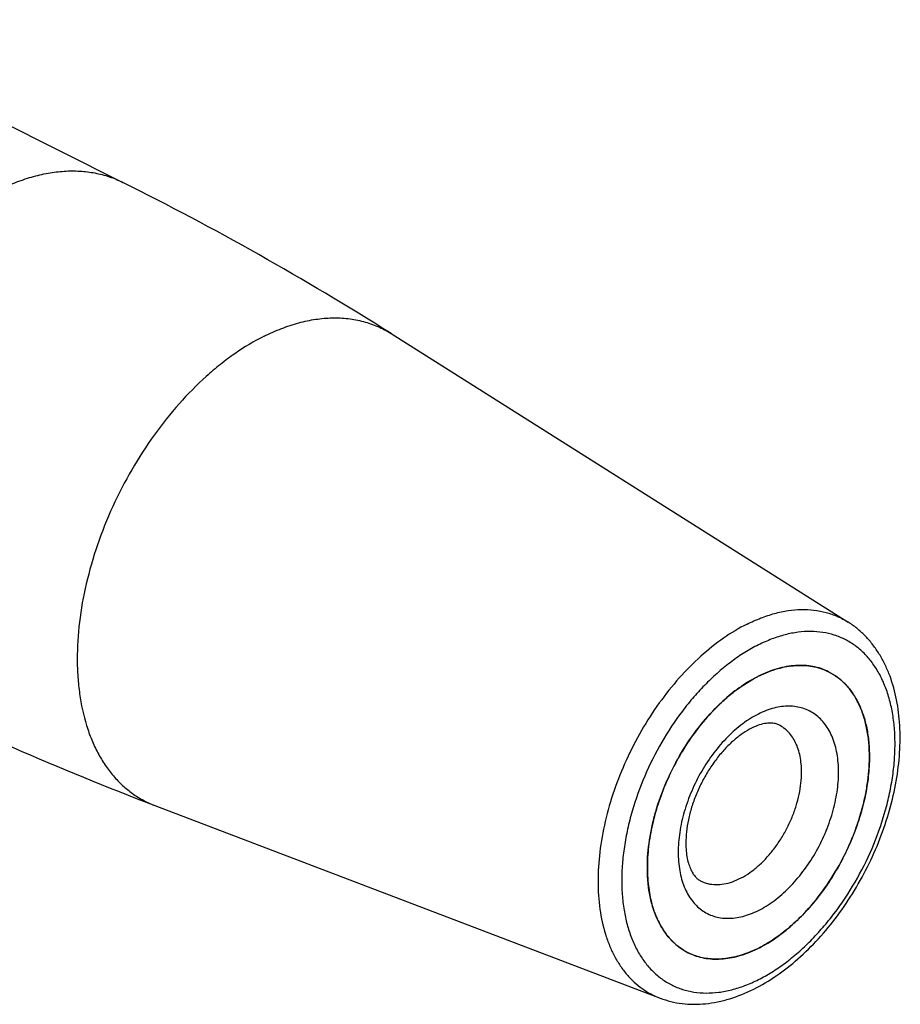
# Model space of a CAD drawing. Units: millimetres. Extents: x 0 to 594, y 0 to 420.
# Drawn here: x 158 to 208, y 47 to 103 of the extents above; entities that cross this region are included whole.
import ezdxf

# ---------------------------------------------------------------- set-up
doc = ezdxf.new("R2010")
doc.units = ezdxf.units.MM
doc.header["$LTSCALE"] = 32.67
doc.layers.add('30942078_CL', color=7, linetype='CONTINUOUS')
doc.layers.add('608034210-000_CL', color=7, linetype='CONTINUOUS')

msp = doc.modelspace()

# ---------------------------------------------------------------- linework, layer by layer
at = {"layer": '30942078_CL', "color": 7, "linetype": 'CONTINUOUS'}
for centre, radius, start, end in [((203.1835, 59.1179), 7.3111, 116.56355, 117.06709), ((203.1407, 59.2036), 7.2154, 116.05969, 116.56355), ((202.4294, 62.8941), 3.375, 63.43472, 64.18084), ((203.1048, 54.681), 9.5549, 179.86736, 179.99996), ((203.0716, 54.681), 9.5218, 179.99996, 180.13287)]:
    msp.add_arc(centre, radius, start, end, dxfattribs=at)
for points, knots in [([(199.9709, 65.6854), (200.3101, 65.8513), (200.83, 66.0567), (201.5375, 66.2204), (202.0465, 66.2825), (202.5411, 66.2856), (203.0178, 66.2296), (203.4731, 66.1148), (203.761, 65.9991), (203.8993, 65.9322)], [0, 0, 0, 0, 0.2781565, 0.4087776, 0.534196, 0.6550693, 0.7722649, 0.88684, 1, 1, 1, 1]), ([(193.5499, 54.7031), (193.5511, 55.2283), (193.6184, 56.0298), (193.8175, 57.0941), (194.0987, 58.1933), (194.5877, 59.5543), (195.3666, 61.1117), (196.3137, 62.5491), (197.2266, 63.6174), (198.0122, 64.3631), (198.7947, 65.0036), (199.4246, 65.4075), (199.8567, 65.6283)], [0, 0, 0, 0, 0.119724, 0.1824663, 0.2467011, 0.3781831, 0.5112307, 0.6427073, 0.7696054, 0.8305369, 0.8893957, 1, 1, 1, 1]), ([(203.9388, 65.9128), (204.1211, 65.8216), (204.4735, 65.6032), (204.9418, 65.1811), (205.3467, 64.6691), (205.6834, 64.0744), (205.9485, 63.4048), (206.1392, 62.6685), (206.2536, 61.8744), (206.2778, 61.3259), (206.2778, 61.0449)], [0, 0, 0, 0, 0.1076689, 0.2174845, 0.3313718, 0.4508736, 0.577074, 0.7105932, 0.8516256, 1, 1, 1, 1]), ([(201.0892, 62.8654), (201.0214, 62.8993), (200.8638, 62.955), (200.5849, 62.984), (200.2417, 62.9485), (199.8354, 62.8307), (199.3801, 62.6187), (198.8956, 62.3092), (198.4017, 61.9061), (197.9164, 61.418), (197.4552, 60.8564), (197.031, 60.2344), (196.6548, 59.5666), (196.3357, 58.8686), (196.0809, 58.1567), (195.8959, 57.4483), (195.7838, 56.7616), (195.757, 56.3118), (195.757, 56.0952)], [0, 0, 0, 0, 0.0238519, 0.052004, 0.0875221, 0.1316922, 0.1844456, 0.2449584, 0.3120839, 0.3845604, 0.4610896, 0.5403625, 0.6210649, 0.701881, 0.7814944, 0.8585908, 0.9318597, 1, 1, 1, 1]), ([(206.2778, 61.0449), (206.2778, 60.6688), (206.2324, 59.898), (206.0422, 58.733), (205.732, 57.5511), (205.3077, 56.3755), (204.7778, 55.229), (204.1525, 54.1342), (203.4441, 53.1123), (202.6665, 52.1835), (201.8347, 51.3658), (200.9646, 50.6751), (200.073, 50.125), (199.1762, 49.7265), (198.2913, 49.4881), (197.5665, 49.4277), (197.0152, 49.4676), (196.6217, 49.539), (196.2445, 49.6521), (196.0048, 49.7552), (195.8889, 49.8131)], [0, 0, 0, 0, 0.064742, 0.1325861, 0.2028558, 0.2747592, 0.3474316, 0.4199752, 0.4914978, 0.5611514, 0.6281724, 0.6919256, 0.7519535, 0.8080325, 0.8602359, 0.9089956, 0.9323594, 0.9552056, 0.9776942, 1, 1, 1, 1]), ([(195.757, 56.0952), (195.757, 55.9417), (195.7694, 55.6484), (195.8277, 55.2344), (195.9193, 54.8734), (196.0368, 54.5712), (196.1711, 54.3299), (196.314, 54.1463), (196.4611, 54.012), (196.5654, 53.947), (196.6171, 53.9211)], [0, 0, 0, 0, 0.1884122, 0.3598026, 0.5122994, 0.6446358, 0.7566755, 0.8501258, 0.9290722, 1, 1, 1, 1]), ([(195.8889, 49.8131), (195.7071, 49.904), (195.3559, 50.1215), (194.8887, 50.5418), (194.4846, 51.0515), (194.1482, 51.6433), (193.8829, 52.3098), (193.6915, 53.0427), (193.5758, 53.8331), (193.5505, 54.3791), (193.5499, 54.6589)], [0, 0, 0, 0, 0.1077411, 0.2176169, 0.3315431, 0.4510572, 0.5772422, 0.7107212, 0.8516947, 1, 1, 1, 1])]:
    msp.add_open_spline(points, degree=3, knots=knots, dxfattribs=at)
at = {"layer": '30942078_CL', "color": 9, "linetype": 'CONTINUOUS'}
for points, knots in [([(204.51, 60.161), (204.51, 60.5136), (204.4706, 61.0327), (204.3224, 61.6907), (204.1713, 62.1366), (203.9788, 62.5419), (203.7466, 62.9025), (203.4768, 63.2149), (203.1717, 63.4756), (202.8344, 63.6817), (202.4686, 63.8308), (202.0781, 63.9214), (201.6672, 63.9529), (201.2401, 63.9253), (200.8009, 63.8391), (200.3538, 63.6953), (199.903, 63.4957), (199.4525, 63.2421), (198.8467, 62.8275), (198.1189, 62.1865), (197.3306, 61.2704), (196.6393, 60.2265), (196.0709, 59.0941), (195.6467, 57.9153), (195.3826, 56.7346), (195.3176, 55.9468), (195.3176, 55.5649)], [0, 0, 0, 0, 0.0633791, 0.0929433, 0.1210712, 0.1478391, 0.1733913, 0.1979439, 0.2217801, 0.2452378, 0.268686, 0.2924943, 0.3170029, 0.3424984, 0.3692002, 0.3972563, 0.4267462, 0.4576873, 0.4900422, 0.5585732, 0.6313021, 0.7067166, 0.7830678, 0.8585285, 0.9313461, 1, 1, 1, 1]), ([(202.3887, 60.161), (202.3887, 60.3171), (202.3753, 60.6219), (202.3117, 61.063), (202.2057, 61.4721), (202.0585, 61.8441), (201.8714, 62.1745), (201.6465, 62.4589), (201.3863, 62.6935), (201.1905, 62.8148), (201.0892, 62.8654)], [0, 0, 0, 0, 0.1483751, 0.2894066, 0.4229262, 0.5491265, 0.6686282, 0.7825155, 0.892331, 1, 1, 1, 1]), ([(195.3176, 55.5649), (195.3176, 55.2123), (195.357, 54.6932), (195.5052, 54.0352), (195.6564, 53.5893), (195.8488, 53.184), (196.081, 52.8234), (196.3509, 52.511), (196.6559, 52.2503), (196.9932, 52.0442), (197.3591, 51.8951), (197.7495, 51.8045), (198.1604, 51.773), (198.5875, 51.8006), (199.0267, 51.8868), (199.4738, 52.0306), (199.9247, 52.2302), (200.3751, 52.4838), (200.9809, 52.8984), (201.7087, 53.5394), (202.4971, 54.4555), (203.1884, 55.4994), (203.7567, 56.6318), (204.1809, 57.8106), (204.445, 58.9913), (204.51, 59.7791), (204.51, 60.161)], [0, 0, 0, 0, 0.0633791, 0.0929433, 0.1210712, 0.1478391, 0.1733913, 0.1979439, 0.2217801, 0.2452378, 0.268686, 0.2924943, 0.3170029, 0.3424984, 0.3692002, 0.3972563, 0.4267462, 0.4576873, 0.4900422, 0.5585732, 0.6313021, 0.7067166, 0.7830678, 0.8585285, 0.9313461, 1, 1, 1, 1]), ([(196.6171, 53.9211), (196.6815, 53.8889), (196.8147, 53.8317), (197.0963, 53.7472), (197.4757, 53.7008), (197.9516, 53.7406), (198.4434, 53.873), (198.9416, 54.0944), (199.437, 54.4), (199.9203, 54.7837), (200.3824, 55.238), (200.8145, 55.7541), (201.208, 56.3217), (201.5553, 56.93), (201.8498, 57.5669), (202.0855, 58.22), (202.2578, 58.8767), (202.3635, 59.5238), (202.3887, 59.9521), (202.3887, 60.161)], [0, 0, 0, 0, 0.0223073, 0.0447973, 0.0909442, 0.1397071, 0.1919141, 0.2479969, 0.3080288, 0.3717863, 0.4388117, 0.5084699, 0.5799972, 0.6525456, 0.7252227, 0.7971309, 0.8674052, 0.9352534, 1, 1, 1, 1])]:
    msp.add_open_spline(points, degree=3, knots=knots, dxfattribs=at)
at = {"layer": '608034210-000_CL', "color": 7, "linetype": 'CONTINUOUS'}
for p, q in [((144.8438, 103.2865), (163.4905, 93.9631)), ((178.8615, 85.2984), (205.0542, 68.7651)), ((165.3341, 58.2436), (194.2763, 47.2093))]:
    msp.add_line(p, q, dxfattribs=at)
for centre, radius, start, end in [((84.0648, -64.9007), 177.6124, 57.742349, 63.436751), ((228.6154, 224.2003), 177.6124, 243.433147, 249.127549), ((196.7475, 61.0449), 9.5303, 0.00062, 0.13275), ((196.7144, 61.0449), 9.5634, 359.86748, 0.00062), ((197.3984, 52.8322), 3.3755, 243.43488, 244.18057), ((196.6883, 56.5196), 7.2124, 296.05946, 296.56559), ((196.6454, 56.6053), 7.3082, 296.56562, 297.06732)]:
    msp.add_arc(centre, radius, start, end, dxfattribs=at)
at = {"layer": '608034210-000_CL', "color": 9, "linetype": 'CONTINUOUS'}
for points, knots in [([(156.3351, 93.5087), (156.651, 93.6667), (157.2825, 93.9507), (158.2439, 94.2816), (159.1922, 94.5057), (160.1205, 94.6208), (161.0221, 94.6259), (161.8903, 94.5205), (162.7181, 94.305), (163.2402, 94.0883), (163.4905, 93.9631)], [0, 0, 0, 0, 0.1425489, 0.2790487, 0.4097439, 0.535094, 0.6557855, 0.7727304, 0.8870444, 1, 1, 1, 1]), ([(171.5918, 85.1462), (171.917, 85.3088), (172.567, 85.5984), (173.5574, 85.9256), (174.5319, 86.1323), (175.4822, 86.2163), (176.3999, 86.1762), (177.277, 86.0117), (178.1047, 85.7241), (178.6177, 85.4522), (178.8615, 85.2984)], [0, 0, 0, 0, 0.1434253, 0.280226, 0.4107279, 0.5355402, 0.655569, 0.7720065, 0.8862864, 1, 1, 1, 1]), ([(171.5918, 85.1462), (171.0089, 84.8547), (170.1531, 84.3382), (169.071, 83.5313), (167.9764, 82.6036), (166.6692, 81.2784), (165.2413, 79.4841), (163.9679, 77.5083), (162.8802, 75.3992), (162.0045, 73.2079), (161.362, 70.9875), (160.9685, 68.7919), (160.8544, 66.9993), (160.901, 65.6264), (161.0323, 64.3519), (161.292, 63.1401), (161.6912, 62.0222), (162.0464, 61.2615), (162.4611, 60.5669), (162.933, 59.9429), (163.4593, 59.3935), (164.0369, 58.9225), (164.6618, 58.5333), (165.1066, 58.3303), (165.3341, 58.2436)], [0, 0, 0, 0, 0.060272, 0.0920315, 0.1247817, 0.1928837, 0.2637841, 0.3364901, 0.4099087, 0.482909, 0.5543822, 0.6233031, 0.6887956, 0.7200583, 0.7502424, 0.8072236, 0.8340797, 0.8598902, 0.8847417, 0.9087558, 0.9320893, 0.9549301, 0.9774911, 1, 1, 1, 1]), ([(199.2622, 68.6439), (199.5213, 68.7734), (200.0392, 69.0042), (200.8282, 69.2649), (201.6047, 69.4296), (202.3618, 69.4965), (203.093, 69.4645), (203.7918, 69.3335), (204.4513, 69.1043), (204.86, 68.8877), (205.0542, 68.7651)], [0, 0, 0, 0, 0.1434253, 0.280226, 0.4107279, 0.5355402, 0.655569, 0.7720065, 0.8862864, 1, 1, 1, 1]), ([(199.2622, 68.6439), (198.7977, 68.4117), (197.8738, 67.854), (196.5739, 66.8129), (195.3401, 65.5622), (194.2024, 64.1326), (193.1879, 62.5584), (192.3213, 60.878), (191.6235, 59.132), (191.1116, 57.363), (190.7981, 55.6136), (190.6907, 53.9258), (190.7924, 52.3401), (191.0558, 51.1107), (191.3739, 50.2199), (191.6569, 49.6138), (191.9873, 49.0604), (192.3633, 48.5632), (192.7827, 48.1255), (193.2428, 47.7503), (193.7407, 47.4401), (194.0951, 47.2784), (194.2763, 47.2093)], [0, 0, 0, 0, 0.0602761, 0.1247586, 0.1928653, 0.2637705, 0.3364815, 0.4099051, 0.4829104, 0.5543884, 0.623314, 0.6888109, 0.7502254, 0.8072105, 0.8340684, 0.8598807, 0.8847339, 0.9087496, 0.9320847, 0.954927, 0.9774895, 1, 1, 1, 1]), ([(199.9138, 48.2712), (200.1761, 48.4024), (200.6998, 48.6972), (201.4593, 49.2169), (202.2038, 49.8193), (202.9262, 50.4987), (203.6197, 51.2485), (204.5038, 52.3411), (205.4935, 53.8357), (206.4618, 55.765), (207.0691, 57.4524), (207.4176, 58.8153), (207.6051, 59.8207), (207.7189, 60.8074), (207.758, 61.7662), (207.7219, 62.6878), (207.6109, 63.5636), (207.4258, 64.3852), (207.1682, 65.145), (206.8403, 65.8356), (206.4447, 66.4501), (205.9849, 66.9824), (205.465, 67.4266), (204.8903, 67.7777), (204.267, 68.0318), (203.6016, 68.1863), (202.9015, 68.2399), (202.1737, 68.1928), (201.4254, 68.0459), (200.6636, 67.801), (200.1638, 67.5797), (199.9138, 67.4547)], [0, 0, 0, 0, 0.0309337, 0.063281, 0.0969584, 0.1318437, 0.1677827, 0.2045954, 0.2799921, 0.3563253, 0.4317683, 0.4686204, 0.5046085, 0.5395515, 0.5732938, 0.6057113, 0.6367185, 0.6662756, 0.6943969, 0.7211585, 0.7467048, 0.7712515, 0.7950821, 0.8185343, 0.841977, 0.8657797, 0.8902825, 0.915772, 0.9424674, 0.970517, 1, 1, 1, 1]), ([(199.9138, 67.4547), (199.6515, 67.3235), (199.1278, 67.0287), (198.3683, 66.509), (197.6238, 65.9066), (196.9014, 65.2272), (196.2079, 64.4774), (195.3239, 63.3848), (194.3341, 61.8902), (193.3658, 59.9609), (192.7585, 58.2735), (192.4101, 56.9106), (192.2226, 55.9052), (192.1087, 54.9185), (192.0696, 53.9597), (192.1057, 53.0381), (192.2168, 52.1623), (192.4018, 51.3407), (192.6594, 50.5809), (192.9873, 49.8903), (193.3829, 49.2758), (193.8428, 48.7435), (194.3626, 48.2993), (194.9373, 47.9482), (195.5607, 47.6941), (196.226, 47.5396), (196.9261, 47.486), (197.6539, 47.5331), (198.4022, 47.68), (199.164, 47.9249), (199.6638, 48.1462), (199.9138, 48.2712)], [0, 0, 0, 0, 0.0309337, 0.063281, 0.0969584, 0.1318437, 0.1677827, 0.2045954, 0.2799921, 0.3563253, 0.4317683, 0.4686204, 0.5046085, 0.5395515, 0.5732938, 0.6057113, 0.6367185, 0.6662756, 0.6943969, 0.7211585, 0.7467048, 0.7712515, 0.7950821, 0.8185343, 0.841977, 0.8657797, 0.8902825, 0.915772, 0.9424674, 0.970517, 1, 1, 1, 1])]:
    msp.add_open_spline(points, degree=3, knots=knots, dxfattribs=at)
at = {"layer": '608034210-000_CL', "color": 7, "linetype": 'CONTINUOUS'}
for points, knots in [([(199.6539, 47.7303), (200.0987, 47.9527), (200.979, 48.4784), (202.2168, 49.45), (203.3876, 50.605), (204.4694, 51.9189), (205.4413, 53.3642), (206.2838, 54.9106), (206.9793, 56.5256), (207.5131, 58.1756), (207.8732, 59.8266), (208.0512, 61.4457), (208.0408, 63.0016), (207.8383, 64.465), (207.5021, 65.5998), (207.1323, 66.4267), (206.8102, 66.9971), (206.4403, 67.5214), (206.0239, 67.9955), (205.5633, 68.4148), (205.2277, 68.6556), (205.0542, 68.7651)], [0, 0, 0, 0, 0.0596776, 0.1225969, 0.1884426, 0.2566594, 0.3265153, 0.3971636, 0.467705, 0.5372472, 0.6049651, 0.6701624, 0.7323351, 0.7912331, 0.8469119, 0.8736785, 0.8998112, 0.9254024, 0.9505563, 0.975384, 1, 1, 1, 1]), ([(203.9387, 65.9128), (203.7979, 65.9832), (203.5043, 66.1051), (203.0386, 66.2263), (202.5503, 66.2856), (202.0431, 66.2827), (201.5209, 66.218), (200.7944, 66.0463), (200.2613, 65.8309), (199.9138, 65.6572)], [0, 0, 0, 0, 0.1129885, 0.2273358, 0.3443148, 0.4650414, 0.5904279, 0.7211612, 1, 1, 1, 1]), ([(199.9138, 65.6572), (199.5762, 65.4884), (198.9045, 65.0847), (197.9574, 64.3334), (197.0561, 63.4323), (196.2215, 62.4023), (195.4726, 61.2671), (194.8268, 60.0531), (194.2989, 58.7882), (193.9012, 57.5018), (193.6429, 56.2235), (193.5301, 54.9827), (193.5656, 53.8075), (193.7494, 52.7245), (194.0785, 51.7583), (194.4769, 51.0575), (194.8609, 50.5855), (195.1745, 50.28), (195.5165, 50.0193), (195.7626, 49.8762), (195.8889, 49.8131)], [0, 0, 0, 0, 0.0598151, 0.1237178, 0.1911667, 0.2613926, 0.3334673, 0.4063642, 0.479015, 0.5503638, 0.6194219, 0.6853261, 0.7474027, 0.8052411, 0.8587786, 0.9083897, 0.9320146, 0.9550309, 0.977624, 1, 1, 1, 1]), ([(206.2777, 61.067), (206.2771, 61.3468), (206.2518, 61.8928), (206.1361, 62.6832), (205.9447, 63.4161), (205.6794, 64.0826), (205.343, 64.6744), (204.9389, 65.1841), (204.4718, 65.6044), (204.1205, 65.8219), (203.9387, 65.9128)], [0, 0, 0, 0, 0.1483038, 0.2892783, 0.4227575, 0.5489425, 0.6684567, 0.7823829, 0.8922588, 1, 1, 1, 1]), ([(199.9709, 50.0976), (200.403, 50.3184), (201.0329, 50.7223), (201.8155, 51.3628), (202.6011, 52.1085), (203.5139, 53.1768), (204.461, 54.6142), (205.2399, 56.1716), (205.7289, 57.5326), (206.0101, 58.6318), (206.2093, 59.6961), (206.2765, 60.4976), (206.2777, 61.0228)], [0, 0, 0, 0, 0.1106047, 0.1694635, 0.230395, 0.3572931, 0.4887697, 0.6218173, 0.7532993, 0.8175341, 0.8802764, 1, 1, 1, 1]), ([(195.9283, 49.7937), (196.0666, 49.7268), (196.3545, 49.6111), (196.8098, 49.4963), (197.2866, 49.4403), (197.7811, 49.4434), (198.2901, 49.5055), (198.9976, 49.6692), (199.5175, 49.8746), (199.8567, 50.0405)], [0, 0, 0, 0, 0.1131599, 0.2277349, 0.3449304, 0.4658036, 0.5912218, 0.7218427, 1, 1, 1, 1]), ([(194.2763, 47.2093), (194.4793, 47.1319), (194.8974, 47.002), (195.5474, 46.8846), (196.2161, 46.8438), (196.8977, 46.8782), (197.5874, 46.986), (198.525, 47.2276), (199.2094, 47.5081), (199.6539, 47.7303)], [0, 0, 0, 0, 0.1172505, 0.2356036, 0.3556695, 0.4780376, 0.6032524, 0.7317878, 1, 1, 1, 1])]:
    msp.add_open_spline(points, degree=3, knots=knots, dxfattribs=at)

doc.saveas('drawing.dxf')
